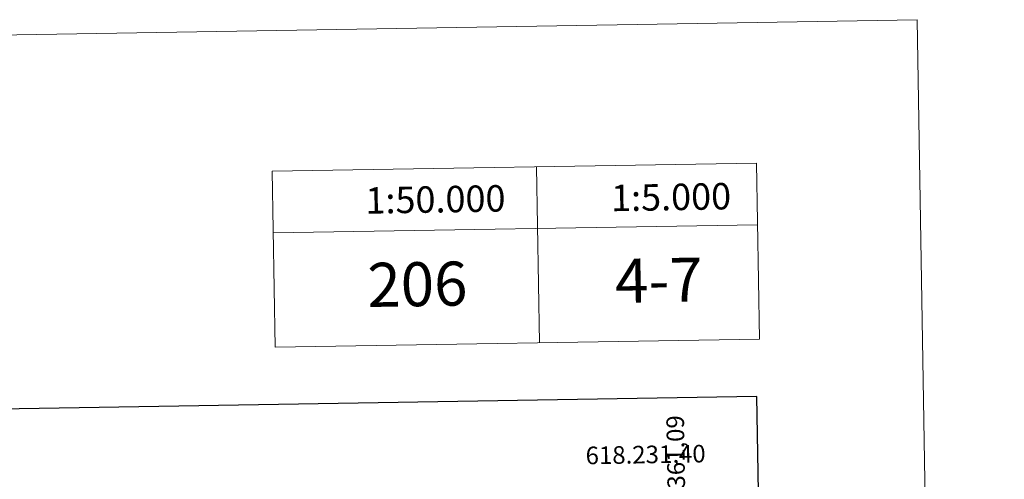
# Model space of a CAD drawing. Units: metres. Extents: x 613929 to 618433, y 4696582 to 4699626.
# Drawn here: x 617874 to 618433, y 4699365 to 4699626 of the extents above; entities that cross this region are included whole.
import ezdxf
from ezdxf.enums import TextEntityAlignment as Align

# ---------------------------------------------------------------- set-up
doc = ezdxf.new("R2010")
doc.units = ezdxf.units.M
doc.header["$MEASUREMENT"] = 0
doc.layers.add('Level 63', color=7, linetype='Continuous', lineweight=0)
doc.styles.add('Arial', font='ARIAL.TTF', dxfattribs={"height": 0.2})

msp = doc.modelspace()

# ---------------------------------------------------------------- linework, layer by layer
at = {"layer": 'Level 63', "linetype": 'Continuous', "lineweight": 0}
for points in [[(613978.33, 4696582.25), (613928.8, 4699551.81), (618383.13, 4699626.14), (618432.67, 4696656.57), (613978.33, 4696582.25)], [(618017, 4699540.08), (618291.96, 4699544.67), (618293.63, 4699444.69), (618018.67, 4699440.1), (618017, 4699540.08)]]:
    msp.add_lwpolyline(points, close=True, dxfattribs=at)
for points in [[(618291.96, 4699544.67), (618293.63, 4699444.69)], [(618017, 4699540.08), (618018.67, 4699440.1)], [(618166.98, 4699542.59), (618168.65, 4699442.6)], [(618017.59, 4699505.09), (618292.54, 4699509.68)]]:
    msp.add_lwpolyline(points, dxfattribs=at)
at = {"layer": 'Level 63', "linetype": 'Continuous', "lineweight": 30}
msp.add_lwpolyline([(614737.68, 4699352.76), (614780, 4696938.17), (618334.41, 4697000.47), (618292.14, 4699412.07), (614737.68, 4699352.76)], dxfattribs=at)

# ---------------------------------------------------------------- texts
at = {"layer": 'Level 63', "linetype": 'Continuous', "lineweight": 0, "style": 'Arial'}
for s, height, p in [('1:5.000', 15, (618243.44, 4699525.41)), ('1:50.000', 15, (618109.65, 4699524.09)), ('206', 25, (618099.4, 4699475.91)), ('4-7', 25, (618236.5, 4699478.2))]:
    msp.add_text(s, height=height, rotation=0.9566, dxfattribs=at).set_placement(p, align=Align.MIDDLE_CENTER)
msp.add_text('4.699.361,09', height=10, rotation=90.9695, dxfattribs=at).set_placement((618240.72, 4699401.41), align=Align.TOP_RIGHT)
msp.add_text('618.231,40', height=10, rotation=0.9565, dxfattribs=at).set_placement((618263.2, 4699371.63), align=Align.BOTTOM_RIGHT)

doc.saveas('drawing.dxf')
